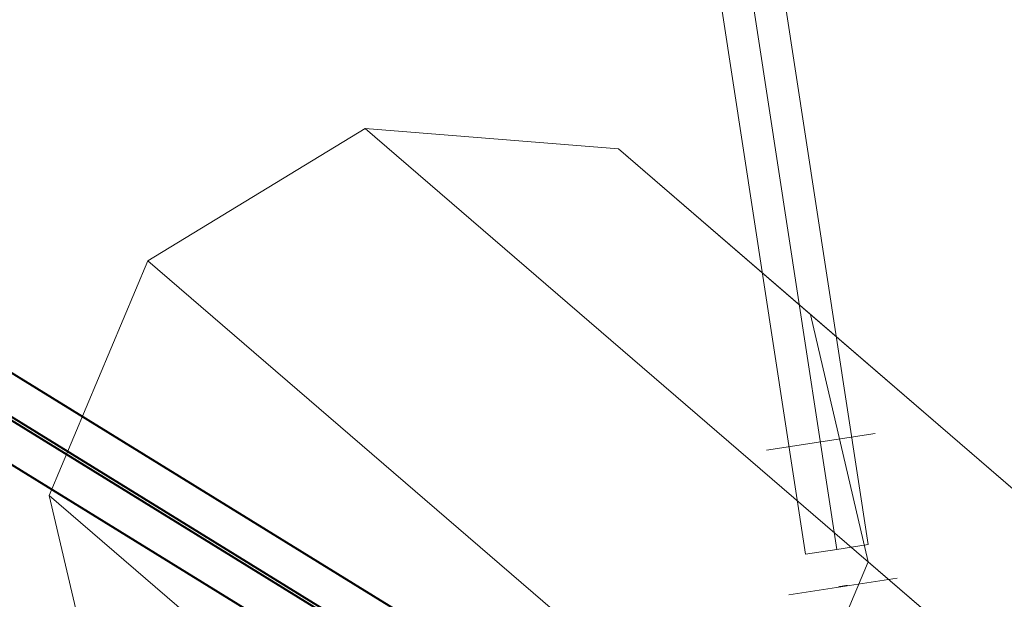
# Model space of a CAD drawing. Units: millimetres. Extents: x -111139 to -98639, y 94190 to 104995.
# Drawn here: x -102745 to -102530, y 97320 to 97446 of the extents above; entities that cross this region are included whole.
import ezdxf

# ---------------------------------------------------------------- set-up
doc = ezdxf.new("R2010")
doc.units = ezdxf.units.MM
for name, color, linetype, lineweight in [('robinia stolpe', 32, 'Continuous', 9), ('taifun', 251, 'Continuous', 9), ('tov', 251, 'Continuous', 9)]:
    doc.layers.add(name, color=color, linetype=linetype, lineweight=lineweight)

msp = doc.modelspace()

# ---------------------------------------------------------------- linework, layer by layer
at = {"layer": 'robinia stolpe', "flags": 128}
for points in [[(-102477.99, 97257.45), (-102525.44, 97228.56), (-102716.83, 97393.5), (-102669.35, 97422.39)], [(-102422.73, 97252.96), (-102477.99, 97257.45), (-102669.35, 97422.39), (-102614.08, 97417.93)], [(-102380.76, 97216.82), (-102422.73, 97252.96), (-102614.08, 97417.93), (-102572.11, 97381.76)], [(-102525.44, 97228.56), (-102546.98, 97177.29), (-102738.36, 97342.23), (-102716.83, 97393.5)], [(-102368.14, 97162.8), (-102380.76, 97216.82), (-102572.11, 97381.76), (-102559.53, 97327.74)], [(-102546.98, 97177.29), (-102534.39, 97123.27), (-102725.74, 97288.21), (-102738.36, 97342.23)], [(-102389.67, 97111.53), (-102368.14, 97162.8), (-102559.53, 97327.74), (-102581.06, 97276.47)]]:
    msp.add_lwpolyline(points, dxfattribs=at)
at = {"layer": 'taifun', "lineweight": 40, "flags": 128}
for points in [[(-102509.37, 97222.62), (-104228.41, 98283.18)], [(-102514.85, 97215.68), (-104233.9, 98276.24)], [(-102512.72, 97215.12), (-104231.77, 98275.68)], [(-102560.49, 97234.14), (-102518.2, 97208.18), (-102560.49, 97234.14), (-104237.25, 98268.74)]]:
    msp.add_lwpolyline(points, dxfattribs=at)
at = {"layer": 'tov'}
for p, q in [((-102581.78, 97352.16), (-102558.05, 97355.81)), ((-102581.78, 97352.16), (-102558.05, 97355.81)), ((-102576.91, 97320.53), (-102553.19, 97324.18)), ((-102576.91, 97320.53), (-102553.19, 97324.18))]:
    msp.add_line(p, q, dxfattribs=at)
at = {"layer": 'tov', "flags": 128}
for points in [[(-102632.36, 97805.89), (-102639.2, 97804.85), (-102566.37, 97330.48), (-102559.52, 97331.52), (-102632.36, 97805.89), (-102639.2, 97804.85), (-102646.05, 97803.81), (-102573.21, 97329.44), (-102566.37, 97330.48), (-102559.52, 97331.52)], [(-102639.2, 97804.85), (-102566.37, 97330.48), (-102573.21, 97329.44), (-102646.05, 97803.81)]]:
    msp.add_lwpolyline(points, close=True, dxfattribs=at)
at = {"layer": 'tov'}
msp.add_lwpolyline([(-102565.07, 97322.44), (-102565.16, 97322.43), (-102565.26, 97322.41), (-102565.35, 97322.4), (-102565.44, 97322.39), (-102565.53, 97322.37), (-102565.62, 97322.36), (-102565.69, 97322.35), (-102565.76, 97322.34), (-102565.83, 97322.33), (-102565.89, 97322.32), (-102565.94, 97322.31), (-102565.98, 97322.3), (-102566.01, 97322.3), (-102566.04, 97322.3), (-102566.05, 97322.29), (-102566.05, 97322.29), (-102564.97, 97322.46), (-102564.87, 97322.47), (-102564.78, 97322.49), (-102564.69, 97322.5), (-102564.6, 97322.52), (-102564.52, 97322.53), (-102564.44, 97322.54), (-102564.37, 97322.55), (-102564.3, 97322.56), (-102564.24, 97322.57), (-102564.19, 97322.58), (-102564.15, 97322.58), (-102564.12, 97322.59), (-102564.1, 97322.59), (-102564.08, 97322.6), (-102564.17, 97322.58), (-102564.19, 97322.58)], close=True, dxfattribs=at)

doc.saveas('drawing.dxf')
